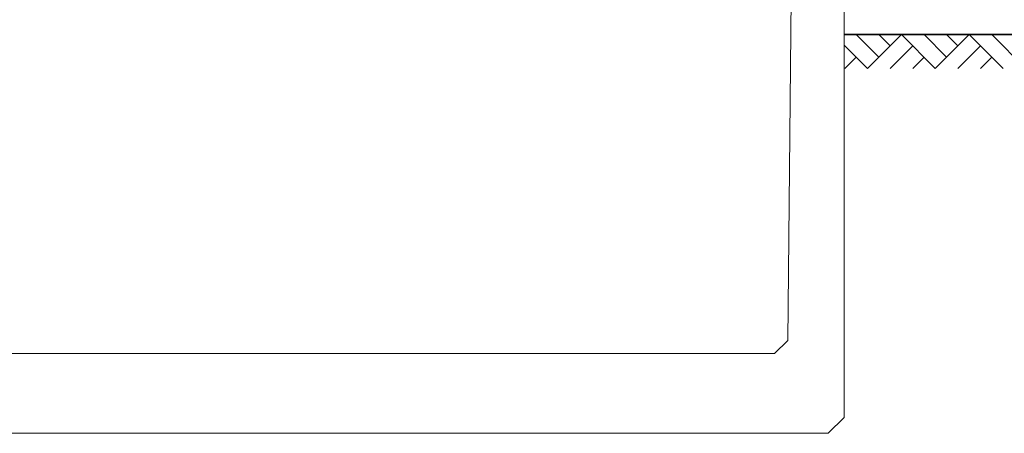
# Model space of a CAD drawing. Extents: x -504 to 706, y 0 to 855.
# Drawn here: x 368 to 553, y 478 to 556 of the extents above; entities that cross this region are included whole.
import ezdxf

# ---------------------------------------------------------------- set-up
doc = ezdxf.new("R2010")
doc.units = 0
doc.header["$LTSCALE"] = 25
doc.linetypes.add('VERDECKT2', pattern=[0.1875, 0.125, -0.0625])
for name, color, linetype, lineweight in [('Bemaßung', 3, 'CONTINUOUS', 13), ('Erde', 6, 'CONTINUOUS', 35), ('Kontur rot', 1, 'CONTINUOUS', 20), ('Kontur weiss', 7, 'CONTINUOUS', 9), ('Verdeckt', 4, 'VERDECKT2', 9)]:
    doc.layers.add(name, color=color, linetype=linetype, lineweight=lineweight)

# ---------------------------------------------------------------- blocks, each defined once
blk = doc.blocks.new('Erdreich Kompakt 1')
at = {"layer": 'Erde', "color": 6}
blk.add_line((0, 0), (38.98, 0), dxfattribs=at)
at = {"layer": 'Kontur weiss'}
for points in [[(2.76, -4.24), (0, -1.49)], [(0.64, -6.36), (7, 0)], [(4.88, -2.12), (2.76, 0)], [(4.88, -6.36), (11.24, 0)], [(9.12, -6.36), (15.49, 0)], [(21.85, -6.36), (15.49, 0)], [(17.61, -2.12), (19.73, 0)], [(19.73, -4.24), (23.97, 0)], [(21.85, -6.36), (28.21, 0)], [(34.58, -6.36), (28.21, 0)], [(30.33, -2.12), (32.46, 0)], [(32.46, -4.24), (36.7, 0)], [(17.61, -6.36), (13.36, -2.12)], [(30.33, -6.36), (26.09, -2.12)], [(34.58, -6.36), (38.98, -1.97)], [(13.36, -6.36), (11.24, -4.24)], [(26.09, -6.36), (23.97, -4.24)], [(38.82, -6.36), (36.7, -4.24)], [(0.64, -6.36), (0, -5.73)]]:
    blk.add_lwpolyline(points, dxfattribs=at)

msp = doc.modelspace()

# ---------------------------------------------------------------- linework, layer by layer
at = {"layer": 'Kontur rot'}
msp.add_line((523.057, 733.067), (523.057, 552.867), dxfattribs=at)
at = {"layer": 'Verdeckt', "linetype": 'Continuous', "ltscale": 0.5}
for p, q in [((513.148, 567.167), (512.462, 495.352)), ((523.057, 480.867), (523.057, 552.867)), ((509.953, 492.867), (512.462, 495.352)), ((523.057, 480.867), (520.057, 477.867)), ((276.057, 477.867), (520.057, 477.867))]:
    msp.add_line(p, q, dxfattribs=at)
at = {"layer": 'Verdeckt', "linetype": 'Continuous'}
msp.add_line((509.953, 492.867), (286.157, 492.867), dxfattribs=at)

# ---------------------------------------------------------------- block references
at = {"layer": 'Bemaßung', "xscale": -1}
msp.add_blockref('Erdreich Kompakt 1', (562.033, 552.867), dxfattribs=at)

doc.saveas('drawing.dxf')
